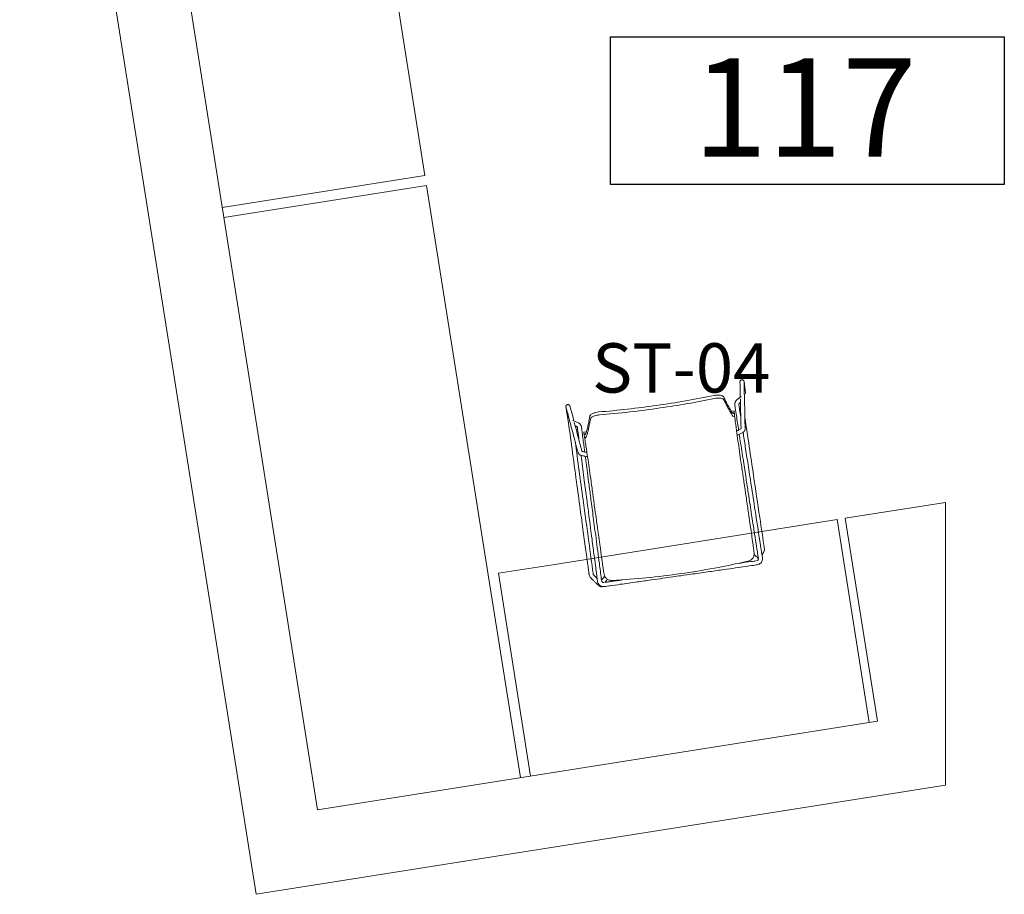
# Model space of a CAD drawing. Units: inches. Extents: x 607 to 3877, y -3711 to 158.
# Drawn here: x 2290 to 2410, y -3070 to -2964 of the extents above; entities that cross this region are included whole.
import ezdxf

# ---------------------------------------------------------------- set-up
doc = ezdxf.new("R2010")
doc.units = ezdxf.units.IN
doc.header["$MEASUREMENT"] = 0
for name, color, linetype, lineweight in [('A-AREA-IDEN', 2, 'Continuous', 30), ('I-FURN-IDEN', 211, 'Continuous', 13), ('Q-CASE', 31, 'Continuous', 9)]:
    doc.layers.add(name, color=color, linetype=linetype, lineweight=lineweight)
doc.layers.add('A-FURN', color=3, linetype='Continuous')
doc.styles.add('Arial Narrow_1', font='ARIALN.TTF', dxfattribs={"width": 0.75, "height": 9})
doc.styles.add('Arial_4', font='arial.ttf', dxfattribs={"height": 12})

# ---------------------------------------------------------------- blocks, each defined once
blk = doc.blocks.new('Room Tag_SCA - Name_Number-158206-First Floor_Finish Plan')
at = {"layer": 'A-AREA-IDEN'}
for p, q in [((-0.2501, -0.0937), (-0.2501, 0.0938)), ((-0.2501, 0.0938), (0.2491, 0.0938)), ((0.2491, 0.0938), (0.2491, -0.0937)), ((0.2491, -0.0937), (-0.2501, -0.0937))]:
    blk.add_line(p, q, dxfattribs=at)
blk = doc.blocks.new('A$C367B0876')
at = {"linetype": 'Continuous', "lineweight": 0}
for p, q in [((-10.35, 9.58), (-9.81, 9.28)), ((-10.16, 8.9), (-10.06, 8.84)), ((-9.81, 9.28), (-9.81, 9.28)), ((10.35, 9.58), (9.81, 9.28)), ((10.16, 8.9), (10.06, 8.84)), ((-8.91, 7.97), (-9.24, 7.97)), ((-9.24, 7.59), (-9.24, 7.97)), ((9.24, 7.97), (8.91, 7.97)), ((9.24, 7.97), (9.24, 7.59))]:
    blk.add_line(p, q, dxfattribs=at)
for points, knots in [([(-10.92, 9.84), (-10.92, 10.01), (-10.93, 10.17), (-10.94, 10.48), (-10.95, 10.63), (-10.95, 10.89), (-10.96, 11), (-10.96, 11.19), (-10.96, 11.26), (-10.96, 11.32), (-10.96, 11.33), (-10.96, 11.35), (-10.96, 11.36), (-10.95, 11.38), (-10.95, 11.39), (-10.94, 11.42), (-10.94, 11.43), (-10.93, 11.45), (-10.93, 11.46), (-10.91, 11.49), (-10.9, 11.5), (-10.88, 11.53), (-10.86, 11.54), (-10.82, 11.57), (-10.8, 11.58), (-10.74, 11.6), (-10.71, 11.6), (-10.66, 11.6), (-10.63, 11.59), (-10.58, 11.57), (-10.56, 11.55), (-10.52, 11.52), (-10.5, 11.5), (-10.48, 11.47), (-10.48, 11.46), (-10.47, 11.44), (-10.47, 11.43), (-10.46, 11.41), (-10.46, 11.4), (-10.46, 11.39), (-10.45, 11.38), (-10.45, 11.36), (-10.45, 11.34), (-10.44, 11.28), (-10.44, 11.24), (-10.42, 11.07), (-10.4, 10.94), (-10.34, 10.43), (-10.29, 10.04), (-10.24, 9.61), (-10.24, 9.56), (-10.23, 9.51)], [0, 0, 0, 0, 0.488155, 0.488155, 0.978876, 0.978876, 1.470557, 1.470557, 1.967431, 1.967431, 2.104196, 2.104196, 2.206815, 2.206815, 2.280955, 2.280955, 2.314632, 2.314632, 2.360604, 2.360604, 2.414124, 2.414124, 2.478864, 2.478864, 2.561274, 2.561274, 2.644486, 2.644486, 2.723361, 2.723361, 2.8086, 2.8086, 2.887077, 2.887077, 2.921682, 2.921682, 2.974739, 2.974739, 3.019112, 3.019112, 3.090289, 3.090289, 3.28169, 3.28169, 3.855695, 3.855695, 5.577712, 5.577712, 10.743764, 10.743764, 11.37987, 11.37987, 11.37987, 11.37987]), ([(-9.2, 4.99), (-9.24, 5), (-9.29, 5.01), (-9.43, 5.05), (-9.51, 5.07), (-9.66, 5.12), (-9.73, 5.15), (-9.92, 5.22), (-10.03, 5.27), (-10.15, 5.37), (-10.19, 5.41), (-10.24, 5.48), (-10.25, 5.51), (-10.26, 5.56), (-10.27, 5.57), (-10.27, 5.59), (-10.27, 5.59), (-10.27, 5.59), (-10.27, 5.59), (-10.27, 5.59), (-10.27, 5.59), (-10.28, 5.65), (-10.27, 5.64), (-10.28, 5.72), (-10.29, 5.79), (-10.32, 6.06), (-10.35, 6.26), (-10.4, 6.7), (-10.43, 6.95), (-10.54, 7.91), (-10.63, 8.64), (-10.76, 9.69), (-10.79, 10.02), (-10.86, 10.6), (-10.89, 10.85), (-10.93, 11.14), (-10.93, 11.19), (-10.94, 11.25), (-10.94, 11.26), (-10.94, 11.28), (-10.94, 11.28), (-10.95, 11.3), (-10.95, 11.29), (-10.95, 11.29)], [3.722225, 3.722225, 3.722225, 3.722225, 3.868881, 3.868881, 4.143429, 4.143429, 4.394838, 4.394838, 4.902898, 4.902898, 5.154202, 5.154202, 5.279814, 5.279814, 5.342469, 5.342469, 5.343689, 5.343689, 5.343732, 5.343732, 5.343753, 5.343753, 5.643753, 5.643753, 6.543753, 6.543753, 9.243753, 9.243753, 12.483753, 12.483753, 22.203753, 22.203753, 26.635478, 26.635478, 29.959271, 29.959271, 30.582483, 30.582483, 30.791797, 30.791797, 30.791857, 30.791857, 30.916415, 30.916415, 30.916415, 30.916415]), ([(10.23, 9.51), (10.25, 9.64), (10.26, 9.77), (10.32, 10.25), (10.36, 10.59), (10.41, 11.04), (10.43, 11.15), (10.44, 11.28), (10.45, 11.32), (10.45, 11.35), (10.45, 11.36), (10.45, 11.38), (10.46, 11.39), (10.46, 11.41), (10.46, 11.42), (10.47, 11.44), (10.47, 11.44), (10.48, 11.47), (10.49, 11.48), (10.52, 11.52), (10.53, 11.53), (10.56, 11.56), (10.58, 11.57), (10.62, 11.58), (10.64, 11.59), (10.68, 11.6), (10.7, 11.6), (10.74, 11.6), (10.77, 11.59), (10.8, 11.58), (10.82, 11.57), (10.86, 11.55), (10.87, 11.53), (10.9, 11.5), (10.91, 11.48), (10.93, 11.46), (10.93, 11.45), (10.94, 11.43), (10.94, 11.43), (10.95, 11.4), (10.95, 11.39), (10.96, 11.35), (10.96, 11.33), (10.96, 11.26), (10.96, 11.19), (10.96, 10.99), (10.95, 10.85), (10.94, 10.56), (10.94, 10.41), (10.93, 10.11), (10.92, 9.98), (10.92, 9.84)], [22.369626, 22.369626, 22.369626, 22.369626, 24.104182, 24.104182, 28.747985, 28.747985, 30.141125, 30.141125, 30.533253, 30.533253, 30.680414, 30.680414, 30.737896, 30.737896, 30.801024, 30.801024, 30.832473, 30.832473, 30.896124, 30.896124, 30.959235, 30.959235, 31.022204, 31.022204, 31.085177, 31.085177, 31.14814, 31.14814, 31.211124, 31.211124, 31.274083, 31.274083, 31.337052, 31.337052, 31.400176, 31.400176, 31.431541, 31.431541, 31.462963, 31.462963, 31.526751, 31.526751, 31.779337, 31.779337, 32.284126, 32.284126, 32.84389, 32.84389, 33.350782, 33.350782, 33.754798, 33.754798, 33.754798, 33.754798]), ([(10.95, 11.29), (10.95, 11.29), (10.95, 11.29), (10.94, 11.28), (10.94, 11.26), (10.94, 11.22), (10.93, 11.2), (10.92, 11.11), (10.92, 11.04), (10.88, 10.77), (10.86, 10.57), (10.76, 9.76), (10.69, 9.15), (10.56, 8.01), (10.49, 7.46), (10.39, 6.65), (10.36, 6.38), (10.31, 5.97), (10.3, 5.84), (10.28, 5.68), (10.28, 5.66), (10.27, 5.63), (10.27, 5.62), (10.27, 5.6), (10.27, 5.6), (10.27, 5.59), (10.27, 5.59), (10.27, 5.59), (10.27, 5.59), (10.27, 5.59), (10.27, 5.59), (10.27, 5.59)], [3.051309, 3.051309, 3.051309, 3.051309, 3.125978, 3.125978, 3.320555, 3.320555, 3.622448, 3.622448, 4.52813, 4.52813, 7.245173, 7.245173, 15.396303, 15.396303, 22.661188, 22.661188, 26.300373, 26.300373, 28.119965, 28.119965, 28.392903, 28.392903, 28.556667, 28.556667, 28.618078, 28.618078, 28.620957, 28.620957, 28.622444, 28.622444, 28.622448, 28.622448, 28.622448, 28.622448]), ([(-9.67, -10.92), (-9.67, -10.92), (-9.68, -10.92), (-9.71, -10.93), (-9.73, -10.94), (-9.79, -10.94), (-9.81, -10.93), (-9.86, -10.92), (-9.88, -10.91), (-9.91, -10.89), (-9.92, -10.89), (-9.94, -10.87), (-9.96, -10.85), (-10.02, -10.8), (-10.07, -10.75), (-10.16, -10.64), (-10.2, -10.59), (-10.3, -10.47), (-10.37, -10.38), (-10.51, -10.21), (-10.58, -10.12), (-10.74, -9.91), (-10.84, -9.79), (-10.95, -9.62), (-10.97, -9.57), (-11.02, -9.45), (-11.03, -9.37), (-11.04, -9.28), (-11.04, -9.28), (-11.04, -9.27), (-11.04, -9.27), (-11.04, -9.26), (-11.04, -9.26), (-11.04, -9.25), (-11.04, -9.24), (-11.04, -9.21), (-11.04, -9.19), (-11.04, -9.09), (-11.04, -9.02), (-11.03, -8.73), (-11.03, -8.52), (-11.03, -7.65), (-11.02, -7), (-11.01, -5.58), (-11.01, -4.8), (-11, -3.09), (-10.99, -2.16), (-10.98, -0.11), (-10.97, 1.01), (-10.96, 3.47), (-10.95, 4.82), (-10.93, 7.39), (-10.92, 8.62), (-10.92, 9.84)], [45.012932, 45.012932, 45.012932, 45.012932, 45.023994, 45.023994, 45.107205, 45.107205, 45.194204, 45.194204, 45.276654, 45.276654, 45.347782, 45.347782, 45.483818, 45.483818, 45.89486, 45.89486, 46.118011, 46.118011, 46.474847, 46.474847, 46.812173, 46.812173, 47.275685, 47.275685, 47.427123, 47.427123, 47.673456, 47.673456, 47.684568, 47.684568, 47.695494, 47.695494, 47.698486, 47.698486, 47.722475, 47.722475, 47.794441, 47.794441, 48.010341, 48.010341, 48.658039, 48.658039, 50.601135, 50.601135, 52.93285, 52.93285, 55.730907, 55.730907, 59.088576, 59.088576, 63.117779, 63.117779, 66.801951, 66.801951, 66.801951, 66.801951]), ([(-9.24, 7.97), (-9.24, 7.97), (-9.24, 7.97), (-9.24, 7.92), (-9.23, 7.86), (-9.21, 7.75), (-9.19, 7.66), (-9.12, 7.65), (-9.08, 7.65), (-8.92, 7.93), (-8.82, 8.17), (-8.71, 8.44), (-8.64, 8.65), (-8.49, 9.05), (-8.45, 9.18), (-8.35, 9.49), (-8.31, 9.62), (-8.23, 9.82), (-8.23, 9.82), (-8.23, 9.83)], [-41.908629, -41.908629, -41.908629, -41.908629, -34.893542, -34.893542, -24.928929, -24.928929, -12.788701, -12.788701, -10.197638, -10.197638, -8.008634, -8.008634, -5.589365, -5.589365, -2.619038, -2.619038, -1.114972, -1.114972, -1.094727, -1.094727, -1.094727, -1.094727]), ([(-7.1, 10.17), (-7.23, 10.17), (-7.36, 10.17), (-7.61, 10.15), (-7.73, 10.12), (-7.94, 10.06), (-8.03, 10.02), (-8.13, 9.96), (-8.16, 9.93), (-8.21, 9.88), (-8.22, 9.85), (-8.23, 9.83)], [0, 0, 0, 0, 0.389758, 0.389758, 0.77727, 0.77727, 1.165235, 1.165235, 1.367972, 1.367972, 1.571091, 1.571091, 1.571091, 1.571091]), ([(-8.21, 9.46), (-8.19, 9.52), (-8.15, 9.57), (-8.01, 9.66), (-7.93, 9.7), (-7.72, 9.76), (-7.6, 9.78), (-7.35, 9.81), (-7.21, 9.81), (-7.08, 9.8)], [0, 0, 0, 0, 0.394132, 0.394132, 0.78404, 0.78404, 1.171598, 1.171598, 1.570443, 1.570443, 1.570443, 1.570443]), ([(-7.1, 10.17), (-4.75, 10.03), (-2.37, 9.96), (2.38, 9.96), (4.75, 10.03), (7.1, 10.17)], [-15.739438, -15.739438, -15.739438, -15.739438, -8.59976, -8.59976, -1.477372, -1.477372, -1.477372, -1.477372]), ([(7.08, 9.8), (4.87, 9.67), (2.63, 9.6), (-2.11, 9.59), (-4.61, 9.66), (-7.08, 9.8)], [-15.959555, -15.959555, -15.959555, -15.959555, -9.245492, -9.245492, -1.738888, -1.738888, -1.738888, -1.738888]), ([(7.08, 9.8), (7.21, 9.81), (7.34, 9.81), (7.59, 9.78), (7.71, 9.76), (7.92, 9.7), (8.01, 9.66), (8.11, 9.59), (8.14, 9.57), (8.18, 9.52), (8.2, 9.49), (8.21, 9.46)], [0, 0, 0, 0, 0.389775, 0.389775, 0.77727, 0.77727, 1.165191, 1.165191, 1.366963, 1.366963, 1.56912, 1.56912, 1.56912, 1.56912]), ([(8.23, 9.83), (8.21, 9.88), (8.17, 9.93), (8.04, 10.02), (7.95, 10.06), (7.74, 10.12), (7.62, 10.14), (7.43, 10.16), (7.37, 10.17), (7.24, 10.17), (7.17, 10.17), (7.1, 10.17)], [0, 0, 0, 0, 0.394143, 0.394143, 0.784117, 0.784117, 1.171726, 1.171726, 1.371455, 1.371455, 1.571398, 1.571398, 1.571398, 1.571398]), ([(9.24, 7.97), (9.24, 7.97), (9.24, 7.97), (9.24, 7.92), (9.23, 7.86), (9.21, 7.75), (9.19, 7.66), (9.12, 7.65), (9.08, 7.65), (8.92, 7.93), (8.82, 8.17), (8.71, 8.44), (8.64, 8.65), (8.49, 9.05), (8.45, 9.18), (8.35, 9.49), (8.31, 9.62), (8.23, 9.82), (8.23, 9.82), (8.23, 9.83)], [-41.908629, -41.908629, -41.908629, -41.908629, -34.893542, -34.893542, -24.928929, -24.928929, -12.788701, -12.788701, -10.197638, -10.197638, -8.008634, -8.008634, -5.589365, -5.589365, -2.619038, -2.619038, -1.114972, -1.114972, -1.094727, -1.094727, -1.094727, -1.094727]), ([(-10.21, 9.31), (-10.08, 8.27), (-9.96, 7.23), (-9.82, 6.06), (-9.8, 5.92), (-9.79, 5.76), (-9.78, 5.74), (-9.78, 5.72)], [12.302535, 12.302535, 12.302535, 12.302535, 26.241918, 26.241918, 28.061821, 28.061821, 28.362346, 28.362346, 28.362346, 28.362346]), ([(-9.95, 7.11), (-9.94, 7.49), (-9.94, 7.87), (-9.93, 8.34), (-9.93, 8.44), (-9.93, 8.57), (-9.93, 8.59), (-9.93, 8.65), (-9.93, 8.68), (-9.95, 8.73), (-9.97, 8.76), (-10, 8.8), (-10.02, 8.82), (-10.05, 8.84), (-10.05, 8.84), (-10.06, 8.84)], [27.892871, 27.892871, 27.892871, 27.892871, 29.032334, 29.032334, 29.32954, 29.32954, 29.403841, 29.403841, 29.49427, 29.49427, 29.578008, 29.578008, 29.659265, 29.659265, 29.673526, 29.673526, 29.673526, 29.673526]), ([(-9.81, 9.28), (-9.74, 9.24), (-9.67, 9.18), (-9.57, 9.06), (-9.52, 8.99), (-9.46, 8.84), (-9.44, 8.76), (-9.42, 8.6), (-9.43, 8.52), (-9.43, 8.3), (-9.43, 8.16), (-9.44, 7.86), (-9.44, 7.69), (-9.44, 7.32), (-9.45, 7.12), (-9.45, 6.68), (-9.45, 6.44), (-9.46, 5.99), (-9.46, 5.79), (-9.46, 5.58)], [0, 0, 0, 0, 0.243022, 0.243022, 0.486858, 0.486858, 0.730664, 0.730664, 0.972018, 0.972018, 1.390434, 1.390434, 1.892532, 1.892532, 2.495051, 2.495051, 3.218073, 3.218073, 3.832252, 3.832252, 3.832252, 3.832252]), ([(-8.21, 9.46), (-8.22, 9.45), (-8.22, 9.43), (-8.31, 9.18), (-8.35, 9.04), (-8.46, 8.74), (-8.5, 8.62), (-8.6, 8.34), (-8.66, 8.18), (-8.74, 7.96), (-8.8, 7.83), (-8.94, 7.53), (-8.98, 7.44), (-9.1, 7.27), (-9.13, 7.27), (-9.19, 7.31), (-9.2, 7.37), (-9.23, 7.47), (-9.24, 7.55), (-9.24, 7.61), (-9.24, 7.6), (-9.24, 7.55), (-9.24, 7.54), (-9.23, 7.5), (-9.23, 7.45), (-9.22, 7.27), (-9.22, 7.15), (-9.21, 6.77), (-9.21, 6.54), (-9.2, 5.8), (-9.2, 5.23), (-9.19, 3.92), (-9.2, 3.34), (-9.2, 1.47), (-9.2, 1.06), (-9.21, 0.24), (-9.21, 0.02), (-9.21, -0.49), (-9.21, -0.64), (-9.22, -1.84), (-9.22, -1.94), (-9.22, -2.87), (-9.22, -3.22), (-9.23, -3.68), (-9.23, -4.4), (-9.24, -7.03), (-9.23, -7.5), (-9.23, -8.45), (-9.23, -8.79), (-9.23, -9.02), (-9.23, -9.25), (-9.23, -9.48)], [-6.10139, -6.10139, -6.10139, -6.10139, -6.099666, -6.099666, -6.076584, -6.076584, -6.051444, -6.051444, -6.0338, -6.0338, -6.020516, -6.020516, -6.011532, -6.011532, -5.997325, -5.997325, -5.975629, -5.975629, -5.938651, -5.938651, -5.907811, -5.907811, -5.900642, -5.900642, -5.885517, -5.885517, -5.872691, -5.872691, -5.859234, -5.859234, -5.83072, -5.83072, -5.731239, -5.731239, -5.655596, -5.655596, -5.627798, -5.627798, -5.590997, -5.590997, -5.489222, -5.489222, -5.437671, -5.437671, -5.353423, -5.353423, -5.154756, -5.154756, -4.818162, -4.818162, -3.269666, -3.269666, -3.269666, -3.269666]), ([(8.21, 9.46), (8.22, 9.45), (8.22, 9.43), (8.31, 9.18), (8.35, 9.04), (8.46, 8.74), (8.5, 8.62), (8.6, 8.34), (8.66, 8.18), (8.74, 7.96), (8.8, 7.83), (8.94, 7.53), (8.98, 7.44), (9.1, 7.27), (9.13, 7.27), (9.19, 7.31), (9.2, 7.37), (9.23, 7.47), (9.24, 7.55), (9.24, 7.61), (9.24, 7.6), (9.24, 7.55), (9.24, 7.54), (9.23, 7.5), (9.23, 7.45), (9.22, 7.27), (9.22, 7.15), (9.21, 6.77), (9.21, 6.54), (9.2, 5.8), (9.2, 5.23), (9.19, 3.92), (9.2, 3.34), (9.2, 1.47), (9.2, 1.06), (9.21, 0.24), (9.21, 0.02), (9.21, -0.49), (9.21, -0.64), (9.22, -1.84), (9.22, -1.94), (9.22, -2.87), (9.22, -3.22), (9.23, -3.68), (9.23, -4.4), (9.24, -7.03), (9.23, -7.5), (9.23, -8.45), (9.23, -8.79), (9.23, -9.02), (9.23, -9.25), (9.23, -9.48)], [-6.10139, -6.10139, -6.10139, -6.10139, -6.099666, -6.099666, -6.076584, -6.076584, -6.051444, -6.051444, -6.0338, -6.0338, -6.020516, -6.020516, -6.011532, -6.011532, -5.997325, -5.997325, -5.975629, -5.975629, -5.938651, -5.938651, -5.907811, -5.907811, -5.900642, -5.900642, -5.885517, -5.885517, -5.872691, -5.872691, -5.859234, -5.859234, -5.83072, -5.83072, -5.731239, -5.731239, -5.655596, -5.655596, -5.627798, -5.627798, -5.590997, -5.590997, -5.489222, -5.489222, -5.437671, -5.437671, -5.353423, -5.353423, -5.154756, -5.154756, -4.818162, -4.818162, -3.269666, -3.269666, -3.269666, -3.269666]), ([(9.46, 5.58), (9.46, 6.17), (9.45, 6.76), (9.44, 7.66), (9.44, 7.99), (9.43, 8.39), (9.43, 8.47), (9.43, 8.65), (9.43, 8.75), (9.47, 8.89), (9.5, 8.94), (9.56, 9.05), (9.61, 9.12), (9.71, 9.21), (9.76, 9.25), (9.81, 9.28)], [25.58569, 25.58569, 25.58569, 25.58569, 27.346881, 27.346881, 28.312024, 28.312024, 28.553309, 28.553309, 28.844837, 28.844837, 29.001027, 29.001027, 29.247476, 29.247476, 29.417943, 29.417943, 29.417943, 29.417943]), ([(9.78, 5.72), (9.79, 5.79), (9.8, 5.85), (9.81, 6), (9.82, 6.08), (9.84, 6.26), (9.86, 6.35), (9.88, 6.57), (9.89, 6.68), (9.92, 6.94), (9.94, 7.08), (9.98, 7.38), (10, 7.55), (10.04, 7.92), (10.07, 8.12), (10.12, 8.56), (10.15, 8.8), (10.19, 9.13), (10.2, 9.22), (10.21, 9.31)], [5.38697, 5.38697, 5.38697, 5.38697, 6.285171, 6.285171, 7.365171, 7.365171, 8.661171, 8.661171, 10.216371, 10.216371, 12.082611, 12.082611, 14.322099, 14.322099, 17.009484, 17.009484, 20.234347, 20.234347, 21.45383, 21.45383, 21.45383, 21.45383]), ([(10.06, 8.84), (10.03, 8.83), (10.01, 8.81), (9.97, 8.77), (9.96, 8.75), (9.94, 8.7), (9.93, 8.67), (9.93, 8.62), (9.93, 8.59), (9.93, 8.52), (9.93, 8.47), (9.93, 8.28), (9.93, 8.15), (9.94, 7.71), (9.94, 7.41), (9.94, 7.11)], [0, 0, 0, 0, 0.080912, 0.080912, 0.162316, 0.162316, 0.2437, 0.2437, 0.324269, 0.324269, 0.463135, 0.463135, 0.879732, 0.879732, 1.78136, 1.78136, 1.78136, 1.78136]), ([(-10.43, 6.99), (-10.45, 4.61), (-10.47, 2.23), (-10.49, -1.88), (-10.5, -3.6), (-10.52, -6.62), (-10.53, -7.91), (-10.54, -9.24), (-10.54, -9.27), (-10.53, -9.32), (-10.53, -9.34), (-10.51, -9.38), (-10.5, -9.4), (-10.39, -9.54), (-10.29, -9.68), (-10.17, -9.83), (-10.15, -9.85), (-10.13, -9.88)], [2.853889, 2.853889, 2.853889, 2.853889, 10, 10, 15.173819, 15.173819, 19.054183, 19.054183, 19.145175, 19.145175, 19.208186, 19.208186, 19.271192, 19.271192, 19.772519, 19.772519, 19.859102, 19.859102, 19.859102, 19.859102]), ([(10.13, -9.88), (10.15, -9.85), (10.17, -9.83), (10.29, -9.68), (10.39, -9.54), (10.5, -9.4), (10.51, -9.38), (10.53, -9.34), (10.53, -9.32), (10.54, -9.27), (10.54, -9.24), (10.53, -7.91), (10.52, -6.62), (10.5, -3.6), (10.49, -1.88), (10.47, 2.23), (10.45, 4.61), (10.43, 6.99)], [43.760737, 43.760737, 43.760737, 43.760737, 43.847519, 43.847519, 44.348846, 44.348846, 44.411852, 44.411852, 44.474863, 44.474863, 44.565855, 44.565855, 48.446219, 48.446219, 53.620038, 53.620038, 60.766197, 60.766197, 60.766197, 60.766197]), ([(0, -10.98), (-0.33, -10.98), (-0.67, -10.98), (-1.4, -10.98), (-1.8, -10.98), (-2.68, -10.98), (-3.16, -10.98), (-4.22, -10.98), (-4.79, -10.98), (-6.06, -10.98), (-6.75, -10.98), (-7.86, -10.98), (-8.27, -10.98), (-8.93, -10.98), (-9.18, -10.99), (-9.5, -10.97), (-9.58, -10.95), (-9.72, -10.9), (-9.79, -10.86), (-9.92, -10.76), (-9.98, -10.7), (-10.06, -10.56), (-10.1, -10.48), (-10.13, -10.32), (-10.14, -10.24), (-10.14, -10.06), (-10.13, -9.95), (-10.13, -9.73), (-10.13, -9.6), (-10.13, -9.33), (-10.13, -9.18), (-10.12, -8.85), (-10.12, -8.67), (-10.12, -8.28), (-10.11, -8.06), (-10.11, -7.59), (-10.11, -7.33), (-10.1, -6.76), (-10.1, -6.45), (-10.09, -5.77), (-10.08, -5.4), (-10.07, -4.59), (-10.07, -4.14), (-10.06, -3.16), (-10.05, -2.62), (-10.04, -1.45), (-10.03, -0.81), (-10.02, 0.61), (-10.01, 1.38), (-9.99, 3.07), (-9.98, 3.99), (-9.97, 5.03), (-9.97, 5.14), (-9.97, 5.25)], [0, 0, 0, 0, 1, 1, 2.2, 2.2, 3.64, 3.64, 5.368, 5.368, 7.4416, 7.4416, 8.68576, 8.68576, 9.432257, 9.432257, 9.649204, 9.649204, 9.893826, 9.893826, 10.137502, 10.137502, 10.381209, 10.381209, 10.624575, 10.624575, 10.935538, 10.935538, 11.308694, 11.308694, 11.756482, 11.756482, 12.293826, 12.293826, 12.93864, 12.93864, 13.712416, 13.712416, 14.640947, 14.640947, 15.755185, 15.755185, 17.09227, 17.09227, 18.696772, 18.696772, 20.622175, 20.622175, 22.932659, 22.932659, 25.705238, 25.705238, 26.035599, 26.035599, 26.035599, 26.035599]), ([(-9.81, 5.74), (-9.81, 5.74), (-9.81, 5.74), (-9.81, 5.74), (-9.8, 5.73), (-9.79, 5.72), (-9.77, 5.71), (-9.72, 5.68), (-9.68, 5.67), (-9.59, 5.63), (-9.53, 5.6), (-9.39, 5.56), (-9.31, 5.53), (-9.22, 5.51), (-9.21, 5.51), (-9.2, 5.5)], [28.9284617, 28.9284617, 28.9284617, 28.9284617, 28.9439991, 28.9439991, 29.0462022, 29.0462022, 29.1993563, 29.1993563, 29.3933111, 29.3933111, 29.6311193, 29.6311193, 29.8997861, 29.8997861, 29.9246483, 29.9246483, 29.9246483, 29.9246483]), ([(-9.47, 5.06), (-9.47, 4.8), (-9.47, 4.54), (-9.48, 3.87), (-9.49, 3.45), (-9.5, 2.54), (-9.5, 2.04), (-9.51, 0.94), (-9.52, 0.34), (-9.53, -0.98), (-9.54, -1.7), (-9.56, -3.28), (-9.57, -4.15), (-9.59, -6.05), (-9.6, -7.08), (-9.62, -8.74), (-9.63, -9.36), (-9.64, -10.08), (-9.65, -10.17), (-9.63, -10.28), (-9.63, -10.3), (-9.61, -10.35), (-9.59, -10.37), (-9.56, -10.41), (-9.54, -10.43), (-9.49, -10.46), (-9.46, -10.47), (-9.42, -10.47), (-9.41, -10.47), (-9.4, -10.48)], [4.353678, 4.353678, 4.353678, 4.353678, 5.126851, 5.126851, 6.376233, 6.376233, 7.875492, 7.875492, 9.674602, 9.674602, 11.833535, 11.833535, 14.424254, 14.424254, 17.533116, 17.533116, 19.398434, 19.398434, 19.678253, 19.678253, 19.73673, 19.73673, 19.818684, 19.818684, 19.899904, 19.899904, 19.981151, 19.981151, 20.021942, 20.021942, 20.021942, 20.021942]), ([(9.97, 5.25), (9.97, 4.65), (9.98, 4.06), (9.99, 2.74), (10, 2.02), (10.02, 0.43), (10.03, -0.43), (10.05, -2.33), (10.06, -3.37), (10.09, -5.65), (10.1, -6.89), (10.12, -8.51), (10.12, -8.88), (10.13, -9.48), (10.13, -9.7), (10.14, -10.06), (10.15, -10.2), (10.12, -10.4), (10.1, -10.47), (10.04, -10.61), (9.99, -10.68), (9.88, -10.8), (9.81, -10.85), (9.67, -10.92), (9.59, -10.95), (9.43, -10.98), (9.35, -10.98), (9.16, -10.98), (9.05, -10.98), (8.6, -10.98), (8.27, -10.98), (7.54, -10.98), (7.13, -10.98), (6.25, -10.98), (5.77, -10.98), (4.72, -10.98), (4.14, -10.98), (2.87, -10.98), (2.18, -10.98), (0.99, -10.98), (0.5, -10.98), (0, -10.98)], [3.63822, 3.63822, 3.63822, 3.63822, 5.428971, 5.428971, 7.58861, 7.58861, 10.180177, 10.180177, 13.290057, 13.290057, 17.021913, 17.021913, 18.14147, 18.14147, 18.813204, 18.813204, 19.216329, 19.216329, 19.430786, 19.430786, 19.67546, 19.67546, 19.919111, 19.919111, 20.162761, 20.162761, 20.405044, 20.405044, 20.738452, 20.738452, 21.738677, 21.738677, 22.938948, 22.938948, 24.379272, 24.379272, 26.107662, 26.107662, 28.181729, 28.181729, 29.67382, 29.67382, 29.67382, 29.67382]), ([(9.2, 5.51), (9.27, 5.52), (9.33, 5.54), (9.47, 5.58), (9.54, 5.61), (9.65, 5.65), (9.71, 5.68), (9.76, 5.71), (9.78, 5.72), (9.8, 5.73), (9.81, 5.74), (9.81, 5.74), (9.81, 5.74), (9.81, 5.74)], [3.8317581, 3.8317581, 3.8317581, 3.8317581, 4.0416303, 4.0416303, 4.2942801, 4.2942801, 4.5475817, 4.5475817, 4.6731901, 4.6731901, 4.7991826, 4.7991826, 4.8206321, 4.8206321, 4.8206321, 4.8206321]), ([(10.27, 5.59), (10.27, 5.56), (10.26, 5.55), (10.25, 5.51), (10.24, 5.5), (10.22, 5.45), (10.19, 5.41), (10.12, 5.35), (10.08, 5.31), (9.94, 5.23), (9.82, 5.18), (9.57, 5.09), (9.44, 5.05), (9.27, 5.01), (9.23, 5), (9.2, 4.99)], [28.622493, 28.622493, 28.622493, 28.622493, 28.705177, 28.705177, 28.768801, 28.768801, 28.957603, 28.957603, 29.219144, 29.219144, 29.70225, 29.70225, 30.134646, 30.134646, 30.242106, 30.242106, 30.242106, 30.242106]), ([(9.4, -10.47), (9.42, -10.47), (9.45, -10.47), (9.48, -10.46), (9.5, -10.45), (9.54, -10.43), (9.56, -10.41), (9.59, -10.37), (9.61, -10.34), (9.63, -10.29), (9.64, -10.27), (9.64, -10.21), (9.64, -10.19), (9.64, -10.11), (9.64, -10.05), (9.63, -9.93), (9.63, -9.86), (9.63, -9.72), (9.63, -9.64), (9.63, -9.46), (9.63, -9.37), (9.63, -9.16), (9.62, -9.04), (9.62, -8.79), (9.62, -8.66), (9.62, -8.36), (9.61, -8.19), (9.61, -7.83), (9.61, -7.63), (9.6, -7.2), (9.6, -6.96), (9.6, -6.44), (9.59, -6.16), (9.59, -5.53), (9.58, -5.19), (9.57, -4.44), (9.57, -4.03), (9.56, -3.13), (9.55, -2.64), (9.54, -1.56), (9.53, -0.97), (9.52, 0.33), (9.51, 1.03), (9.5, 2.59), (9.49, 3.44), (9.47, 4.54), (9.47, 4.8), (9.47, 5.06)], [9.397059, 9.397059, 9.397059, 9.397059, 9.468587, 9.468587, 9.518661, 9.518661, 9.600765, 9.600765, 9.681936, 9.681936, 9.763138, 9.763138, 9.843455, 9.843455, 10.00869, 10.00869, 10.206972, 10.206972, 10.44491, 10.44491, 10.730436, 10.730436, 11.073067, 11.073067, 11.484224, 11.484224, 11.977613, 11.977613, 12.56968, 12.56968, 13.28016, 13.28016, 14.132735, 14.132735, 15.155826, 15.155826, 16.383536, 16.383536, 17.856787, 17.856787, 19.624688, 19.624688, 21.74617, 21.74617, 24.291948, 24.291948, 25.064001, 25.064001, 25.064001, 25.064001]), ([(-8.32, -10.39), (-8.45, -10.38), (-8.58, -10.34), (-8.81, -10.23), (-8.91, -10.16), (-9.07, -9.99), (-9.13, -9.9), (-9.21, -9.7), (-9.23, -9.59), (-9.23, -9.48)], [0, 0, 0, 0, 0.390681, 0.390681, 0.781257, 0.781257, 1.128707, 1.128707, 1.478057, 1.478057, 1.478057, 1.478057]), ([(9.23, -9.48), (9.23, -9.6), (9.2, -9.73), (9.11, -9.94), (9.04, -10.04), (8.86, -10.2), (8.77, -10.26), (8.56, -10.35), (8.44, -10.38), (8.32, -10.39)], [0, 0, 0, 0, 0.391277, 0.391277, 0.772952, 0.772952, 1.125103, 1.125103, 1.477211, 1.477211, 1.477211, 1.477211]), ([(-9.29, -10.48), (-9.27, -10.48), (-9.26, -10.48), (-9.19, -10.48), (-9.14, -10.48), (-9.04, -10.48), (-8.99, -10.48), (-8.86, -10.48), (-8.79, -10.48), (-8.64, -10.48), (-8.56, -10.48), (-8.38, -10.48), (-8.29, -10.48), (-8.07, -10.48), (-7.96, -10.48), (-7.7, -10.48), (-7.56, -10.48), (-7.33, -10.48), (-7.24, -10.48), (-7.15, -10.48)], [20.127744, 20.127744, 20.127744, 20.127744, 20.179505, 20.179505, 20.320396, 20.320396, 20.489465, 20.489465, 20.692348, 20.692348, 20.935808, 20.935808, 21.22796, 21.22796, 21.578542, 21.578542, 21.999241, 21.999241, 22.265658, 22.265658, 22.265658, 22.265658]), ([(-8.92, -10.14), (-8.96, -10.18), (-9, -10.23), (-9.09, -10.33), (-9.14, -10.38), (-9.21, -10.45), (-9.22, -10.46), (-9.23, -10.48)], [30.110745, 30.110745, 30.110745, 30.110745, 32.793908, 32.793908, 36.301974, 36.301974, 37.056119, 37.056119, 37.056119, 37.056119]), ([(-8.32, -10.39), (-5.55, -10.61), (-2.77, -10.73), (2.79, -10.73), (5.56, -10.61), (8.32, -10.39)], [-17.587045, -17.587045, -17.587045, -17.587045, -9.23858, -9.23858, -0.924549, -0.924549, -0.924549, -0.924549]), ([(7.15, -10.48), (7.25, -10.48), (7.35, -10.48), (7.86, -10.48), (8.27, -10.48), (8.81, -10.48), (8.93, -10.48), (9.13, -10.48), (9.21, -10.48), (9.29, -10.48), (9.29, -10.48), (9.29, -10.48)], [7.154476, 7.154476, 7.154476, 7.154476, 7.4416, 7.4416, 8.68576, 8.68576, 9.059008, 9.059008, 9.282957, 9.282957, 9.289655, 9.289655, 9.289655, 9.289655])]:
    blk.add_open_spline(points, degree=3, knots=knots, dxfattribs=at)
for points in [[(-9.64, -10.18), (-9.49, -10.02), (-9.35, -9.86), (-9.2, -9.7)], [(9.2, -9.7), (9.35, -9.86), (9.49, -10.02), (9.64, -10.18)]]:
    blk.add_open_spline(points, degree=3, dxfattribs=at)

msp = doc.modelspace()

# ---------------------------------------------------------------- linework, layer by layer
at = {"layer": 'Q-CASE'}
for p, q in [((2289.96, -2888.59), (2318.75, -3070.35)), ((2326.23, -3060.06), (2300.3, -2896.36)), ((2339.3, -2982.81), (2332.81, -2941.79)), ((2314.61, -2986.72), (2339.3, -2982.81)), ((2339.5, -2984.05), (2314.81, -2987.96)), ((2347.01, -3031.45), (2339.5, -2984.05)), ((2402.67, -3022.64), (2390.46, -3024.57)), ((2402.67, -3057.06), (2402.67, -3022.64)), ((2389.47, -3024.73), (2355.09, -3030.18)), ((2393.38, -3049.42), (2389.47, -3024.73)), ((2390.46, -3024.57), (2394.37, -3049.27)), ((2355.09, -3030.18), (2348.24, -3031.26)), ((2350.92, -3056.15), (2347.01, -3031.45)), ((2348.24, -3031.26), (2352.15, -3055.95)), ((2394.37, -3049.27), (2326.23, -3060.06)), ((2318.75, -3070.35), (2402.67, -3057.06))]:
    msp.add_line(p, q, dxfattribs=at)

# ---------------------------------------------------------------- block references
at = {"layer": 'A-AREA-IDEN', "xscale": 95.99999999999994, "yscale": 95.99999999999994, "zscale": 95.99999999999994}
msp.add_blockref('Room Tag_SCA - Name_Number-158206-First Floor_Finish Plan', (2385.91, -2974.93), dxfattribs=at)
at = {"layer": 'A-FURN', "rotation": 8.103869457054078}
msp.add_blockref('A$C367B0876', (2368.9, -3020.69), dxfattribs=at)

# ---------------------------------------------------------------- texts
at = {"layer": 'A-AREA-IDEN', "lineweight": 9, "insert": (2371.89, -2968.55), "char_height": 12, "width": 33.633, "attachment_point": 1, "style": 'Arial_4'}
msp.add_mtext('117', dxfattribs=at)
at = {"layer": 'I-FURN-IDEN', "insert": (2359.65, -3003.26), "char_height": 6, "width": 20.604, "attachment_point": 1, "style": 'Arial Narrow_1'}
msp.add_mtext('ST-04', dxfattribs=at)

doc.saveas('drawing.dxf')
